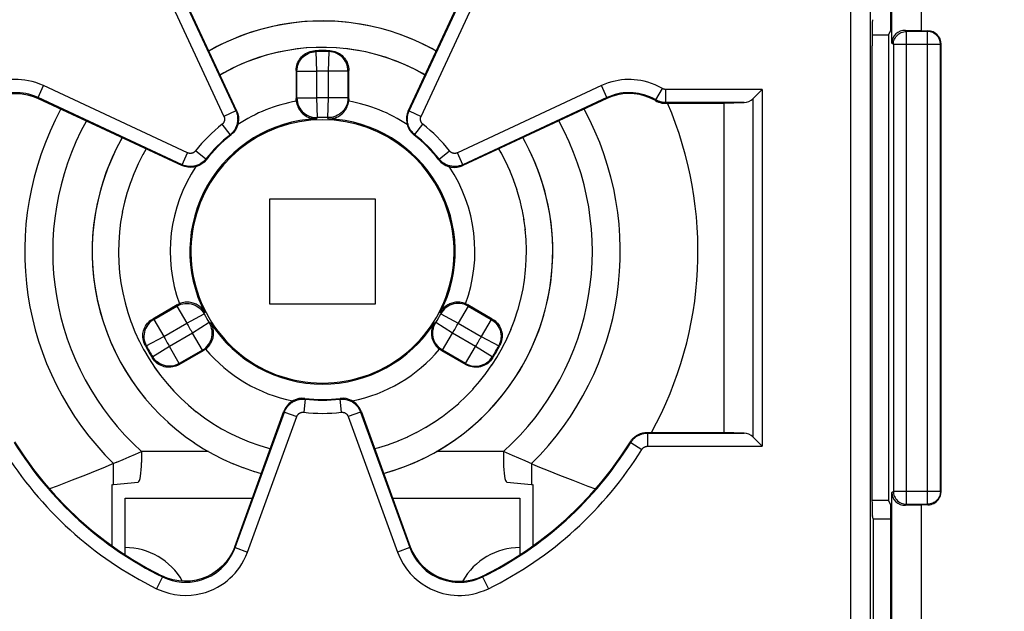
# Model space of a CAD drawing. Units: millimetres. Extents: x 89 to 222, y 84 to 153.
# Drawn here: x 194 to 209, y 93 to 102 of the extents above; entities that cross this region are included whole.
import ezdxf

# ---------------------------------------------------------------- set-up
doc = ezdxf.new("R2010")
doc.units = ezdxf.units.MM
doc.header["$LTSCALE"] = 16.335
doc.layers.get('0').update_dxf_attribs({"linetype": 'CONTINUOUS'})
for name, color, linetype in [('DRAFT', 7, 'CONTINUOUS'), ('IMPORT_IGES', 7, 'CONTINUOUS'), ('RACCORDO', 7, 'CONTINUOUS')]:
    doc.layers.add(name, color=color, linetype=linetype)
doc.styles.get("Standard").update_dxf_attribs({"font": 'txt', "width": 0.8})
doc.dimstyles.new('DIMSTYLE_1', dxfattribs={"dimtxt": 3, "dimasz": 3, "dimexe": 1.5, "dimexo": 0.5, "dimgap": 0.75, "dimtad": 1, "dimtxsty": 'STANDARD', "dimblk": '_FILLED', "dimblk1": '_FILLED', "dimblk2": '_FILLED', "dimcen": 0.09, "dimazin": 2, "dimtfac": 1, "dimtofl": 0, "dimtmove": 0, "dimatfit": 3, "dimldrblk": '_FILLED', "dimfxl": 1, "dimtolj": 1, "dimarcsym": 0})

# ---------------------------------------------------------------- blocks, each defined once
blk = doc.blocks.new('_FILLED')
at = {"color": 0, "linetype": 'BYBLOCK'}
blk.add_solid([(0, 0), (-1, 0.3167), (-1, -0.3167)], dxfattribs=at)
blk = doc.blocks.new('*D3')
at = {"color": 7, "linetype": 'CONTINUOUS'}
for p, q in [((209.448, 133.457), (221.608, 133.457)), ((220.108, 133.457), (220.108, 108.957)), ((220.108, 84.457), (220.108, 108.957)), ((209.448, 84.457), (221.608, 84.457))]:
    blk.add_line(p, q, dxfattribs=at)
at = {"color": 7, "linetype": 'CONTINUOUS', "xscale": 3, "yscale": 3, "zscale": 3}
for p, rotation in [((220.108, 133.457), 90), ((220.108, 84.457), 270)]:
    blk.add_blockref('_FILLED', p, dxfattribs=dict(at, rotation=rotation))

msp = doc.modelspace()

# ---------------------------------------------------------------- linework, layer by layer
at = {"color": 7, "linetype": 'CONTINUOUS'}
for p, q in [((207.65, 102.12), (207.65, 105.293)), ((207.629, 105.107), (207.629, 102.307)), ((208.098, 102.307), (208.098, 105.107)), ((199.564, 102.411), (199.397, 102.434)), ((199.689, 102.388), (199.543, 102.413)), ((199.73, 102.379), (199.562, 102.411)), ((199.792, 102.364), (199.689, 102.388)), ((199.891, 102.341), (199.725, 102.38)), ((197.916, 102.285), (197.759, 102.23)), ((198.076, 102.333), (197.916, 102.285)), ((200.047, 102.296), (199.887, 102.342)), ((200.216, 102.238), (200.047, 102.296)), ((200.372, 102.175), (200.205, 102.242)), ((207.598, 102.244), (207.348, 102.244)), ((207.598, 102.244), (207.629, 102.307)), ((207.598, 102.244), (207.598, 95.17)), ((208.098, 102.307), (207.857, 102.314)), ((208.098, 102.307), (208.198, 102.307)), ((198.909, 102.055), (198.748, 102.047)), ((199.365, 102.035), (199.204, 102.05)), ((200.372, 102.175), (200.334, 102.191)), ((208.398, 95.307), (208.398, 102.107)), ((199.504, 102.015), (199.351, 102.037)), ((199.527, 102.011), (199.365, 102.035)), ((199.678, 101.981), (199.518, 102.013)), ((199.968, 101.901), (199.807, 101.949)), ((200.113, 101.849), (199.955, 101.905)), ((200.726, 101.999), (200.676, 102.028)), ((200.256, 101.79), (200.101, 101.854)), ((200.396, 101.724), (200.244, 101.795)), ((198.598, 101.705), (198.598, 101.275)), ((199.398, 101.275), (199.398, 101.705)), ((196.268, 100.427), (196.197, 100.285)), ((196.319, 100.515), (196.266, 100.423)), ((201.711, 100.455), (201.676, 100.515)), ((201.783, 100.318), (201.706, 100.465)), ((196.198, 100.289), (196.134, 100.144)), ((201.847, 100.178), (201.778, 100.328)), ((196.135, 100.148), (196.078, 100)), ((201.904, 100.034), (201.843, 100.187)), ((196.08, 100.003), (196.03, 99.853)), ((201.954, 99.888), (201.901, 100.044)), ((196.031, 99.856), (195.989, 99.704)), ((201.997, 99.739), (201.951, 99.897)), ((195.99, 99.707), (195.955, 99.553)), ((202.032, 99.589), (201.995, 99.749)), ((195.956, 99.556), (195.929, 99.401)), ((202.06, 99.437), (202.03, 99.598)), ((195.93, 99.404), (195.911, 99.247)), ((202.08, 99.284), (202.059, 99.446)), ((195.911, 99.25), (195.901, 99.093)), ((202.093, 99.13), (202.079, 99.293)), ((195.901, 99.096), (195.898, 98.938)), ((202.097, 98.975), (202.092, 99.139)), ((195.898, 98.941), (195.902, 98.784)), ((202.095, 98.82), (202.097, 98.984)), ((195.902, 98.786), (195.915, 98.63)), ((202.084, 98.666), (202.095, 98.829)), ((195.915, 98.632), (195.935, 98.477)), ((202.066, 98.513), (202.085, 98.675)), ((195.935, 98.479), (195.963, 98.325)), ((202.04, 98.36), (202.067, 98.521)), ((195.962, 98.326), (195.998, 98.174)), ((202.006, 98.21), (202.041, 98.368)), ((195.998, 98.176), (196.041, 98.026)), ((201.965, 98.06), (202.008, 98.217)), ((196.04, 98.027), (196.091, 97.879)), ((196.789, 98.144), (196.418, 97.929)), ((201.578, 97.929), (201.206, 98.144)), ((201.917, 97.914), (201.967, 98.068)), ((196.09, 97.88), (196.148, 97.736)), ((201.861, 97.769), (201.919, 97.921)), ((196.148, 97.737), (196.213, 97.595)), ((201.798, 97.628), (201.864, 97.776)), ((196.212, 97.596), (196.284, 97.458)), ((201.729, 97.49), (201.802, 97.635)), ((196.284, 97.459), (196.362, 97.325)), ((196.818, 97.236), (197.189, 97.451)), ((200.806, 97.451), (201.178, 97.236)), ((201.652, 97.356), (201.732, 97.496)), ((201.704, 97.552), (201.693, 97.529)), ((201.569, 97.226), (201.656, 97.362)), ((201.48, 97.1), (201.573, 97.231)), ((201.282, 96.862), (201.388, 96.983)), ((201.384, 96.978), (201.484, 97.105)), ((201.175, 96.75), (201.287, 96.866)), ((201.062, 96.645), (201.179, 96.755)), ((196.41, 96.6), (196.534, 96.47)), ((196.96, 96.62), (197.08, 96.521)), ((197.079, 96.522), (197.204, 96.429)), ((200.822, 96.45), (200.949, 96.548)), ((200.945, 96.544), (201.067, 96.648)), ((196.527, 96.478), (196.656, 96.356)), ((196.649, 96.362), (196.782, 96.247)), ((197.203, 96.429), (197.332, 96.342)), ((200.563, 96.281), (200.699, 96.365)), ((200.695, 96.363), (200.826, 96.454)), ((196.777, 96.251), (196.913, 96.145)), ((197.331, 96.343), (197.465, 96.262)), ((197.463, 96.263), (197.601, 96.189)), ((200.289, 96.139), (200.432, 96.209)), ((200.428, 96.207), (200.568, 96.284)), ((196.91, 96.147), (197.05, 96.049)), ((197.6, 96.19), (197.741, 96.123)), ((197.739, 96.124), (197.884, 96.064)), ((197.882, 96.064), (198.029, 96.012)), ((200.002, 96.024), (200.151, 96.079)), ((200.147, 96.078), (200.293, 96.141)), ((196.155, 95.875), (196.248, 95.916)), ((197.267, 95.916), (196.248, 95.916)), ((196.248, 95.916), (196.248, 95.752)), ((198.028, 96.012), (198.178, 95.967)), ((198.176, 95.968), (198.205, 95.96)), ((199.79, 95.961), (199.859, 95.979)), ((199.855, 95.978), (200.006, 96.025)), ((201.748, 95.916), (200.729, 95.916)), ((201.748, 95.916), (201.748, 95.752)), ((195.871, 95.753), (195.966, 95.793)), ((195.966, 95.793), (196.061, 95.834)), ((196.061, 95.834), (196.155, 95.875)), ((197.335, 95.877), (197.485, 95.8)), ((197.483, 95.801), (197.642, 95.73)), ((201.981, 95.814), (201.887, 95.854)), ((202.076, 95.773), (201.981, 95.814)), ((202.188, 95.726), (202.076, 95.773)), ((195.567, 95.627), (195.398, 95.559)), ((195.659, 95.665), (195.567, 95.627)), ((195.787, 95.718), (195.659, 95.665)), ((195.871, 95.753), (195.787, 95.718)), ((197.635, 95.733), (197.799, 95.668)), ((197.79, 95.672), (197.959, 95.614)), ((197.948, 95.618), (198.068, 95.583)), ((202.188, 95.726), (202.297, 95.681)), ((202.297, 95.681), (202.428, 95.627)), ((202.428, 95.627), (202.598, 95.559)), ((195.194, 95.479), (194.966, 95.392)), ((195.398, 95.559), (195.194, 95.479)), ((202.598, 95.559), (202.801, 95.479)), ((202.801, 95.479), (203.029, 95.392)), ((194.966, 95.392), (194.849, 95.348)), ((195.803, 94.481), (195.803, 95.413)), ((195.823, 95.415), (196.196, 95.452)), ((201.8, 95.452), (202.172, 95.415)), ((202.192, 95.413), (202.192, 94.481)), ((203.029, 95.392), (203.146, 95.348)), ((207.598, 95.17), (207.348, 95.17)), ((207.598, 95.17), (207.629, 95.107)), ((207.65, 92.12), (207.65, 95.293)), ((207.629, 95.107), (207.629, 92.307)), ((207.857, 95.099), (208.098, 95.107)), ((208.198, 95.107), (208.098, 95.107)), ((208.098, 92.307), (208.098, 95.107))]:
    msp.add_line(p, q, dxfattribs=at)
at = {"color": 250, "linetype": 'CONTINUOUS'}
for p, q in [((207.873, 102.298), (207.857, 102.314)), ((207.869, 102.298), (207.873, 102.298)), ((208.189, 102.298), (207.873, 102.298)), ((207.873, 95.116), (207.873, 102.298)), ((208.198, 102.307), (208.189, 102.298)), ((208.192, 102.298), (208.189, 102.298)), ((208.189, 95.116), (208.189, 102.298)), ((207.673, 102.098), (207.65, 102.12)), ((208.389, 102.098), (207.673, 102.098)), ((207.673, 102.098), (207.673, 95.316)), ((208.398, 102.107), (208.389, 102.098)), ((208.389, 95.316), (208.389, 102.098)), ((198.9, 101.993), (198.887, 102.005)), ((198.91, 101.693), (198.9, 101.993)), ((199.095, 101.993), (199.085, 101.693)), ((199.109, 102.005), (199.095, 101.993)), ((198.61, 101.693), (198.598, 101.705)), ((198.61, 101.693), (198.91, 101.693)), ((198.61, 101.288), (198.61, 101.693)), ((198.91, 101.288), (198.91, 101.693)), ((199.385, 101.693), (199.085, 101.693)), ((199.085, 101.693), (199.085, 101.288)), ((199.398, 101.705), (199.385, 101.693)), ((199.385, 101.693), (199.385, 101.288)), ((198.598, 101.275), (198.61, 101.288)), ((198.61, 101.288), (198.91, 101.288)), ((198.921, 100.989), (198.91, 101.288)), ((199.085, 101.288), (199.074, 100.989)), ((199.385, 101.288), (199.085, 101.288)), ((199.385, 101.288), (199.398, 101.275)), ((198.906, 100.97), (198.921, 100.989)), ((199.089, 100.97), (199.074, 100.989)), ((196.434, 97.924), (196.785, 98.127)), ((196.785, 98.127), (196.789, 98.144)), ((196.785, 98.127), (196.934, 97.867)), ((196.934, 97.867), (197.2, 98.007)), ((197.208, 98.029), (197.2, 98.007)), ((200.795, 98.007), (200.787, 98.029)), ((200.795, 98.007), (201.061, 97.867)), ((201.211, 98.127), (201.061, 97.867)), ((201.206, 98.144), (201.211, 98.127)), ((201.211, 98.127), (201.561, 97.924)), ((196.418, 97.929), (196.434, 97.924)), ((196.434, 97.924), (196.584, 97.665)), ((196.584, 97.665), (196.934, 97.867)), ((197.276, 97.875), (197.022, 97.715)), ((197.276, 97.875), (197.299, 97.871)), ((200.696, 97.871), (200.719, 97.875)), ((200.973, 97.715), (200.719, 97.875)), ((201.061, 97.867), (201.411, 97.665)), ((201.561, 97.924), (201.411, 97.665)), ((201.561, 97.924), (201.578, 97.929)), ((197.022, 97.715), (196.672, 97.513)), ((197.172, 97.455), (197.022, 97.715)), ((200.823, 97.455), (200.973, 97.715)), ((201.323, 97.513), (200.973, 97.715)), ((196.32, 97.523), (196.584, 97.665)), ((201.411, 97.665), (201.676, 97.523)), ((196.302, 97.529), (196.32, 97.523)), ((196.672, 97.513), (196.417, 97.354)), ((196.822, 97.253), (196.672, 97.513)), ((197.172, 97.455), (196.822, 97.253)), ((197.189, 97.451), (197.172, 97.455)), ((200.823, 97.455), (200.806, 97.451)), ((201.173, 97.253), (200.823, 97.455)), ((201.173, 97.253), (201.323, 97.513)), ((201.578, 97.354), (201.323, 97.513)), ((201.689, 97.551), (201.676, 97.523)), ((201.676, 97.523), (201.693, 97.529)), ((196.417, 97.354), (196.413, 97.337)), ((201.582, 97.337), (201.578, 97.354)), ((196.822, 97.253), (196.818, 97.236)), ((201.178, 97.236), (201.173, 97.253)), ((195.823, 95.415), (195.823, 95.733)), ((202.172, 95.733), (202.172, 95.415)), ((207.65, 95.293), (207.673, 95.316)), ((207.673, 95.316), (208.389, 95.316)), ((208.389, 95.316), (208.398, 95.307)), ((207.857, 95.099), (207.873, 95.116)), ((207.869, 95.116), (207.873, 95.116)), ((207.873, 95.116), (208.189, 95.116)), ((208.192, 95.116), (208.189, 95.116)), ((208.189, 95.116), (208.198, 95.107))]:
    msp.add_line(p, q, dxfattribs=at)
at = {"color": 7, "linetype": 'CONTINUOUS'}
for points in [[(199.376, 102.436), (199.356, 102.438), (199.187, 102.452), (199.019, 102.457), (198.85, 102.454), (198.681, 102.442), (198.514, 102.423), (198.347, 102.396), (198.182, 102.36), (198.019, 102.317), (197.858, 102.266), (197.7, 102.207), (197.544, 102.141), (197.392, 102.067), (197.269, 102)], [(199.397, 102.434), (199.231, 102.449), (199.064, 102.456), (198.898, 102.455), (198.731, 102.447), (198.565, 102.43), (198.401, 102.405), (198.237, 102.373), (198.076, 102.333)], [(197.759, 102.23), (197.604, 102.168), (197.453, 102.098), (197.306, 102.021), (197.269, 101.999)], [(200.334, 102.191), (200.177, 102.252), (200.116, 102.272)], [(207.676, 102.135), (207.677, 102.139), (207.682, 102.159), (207.69, 102.179), (207.699, 102.197), (207.711, 102.215), (207.724, 102.231), (207.739, 102.246), (207.755, 102.26), (207.772, 102.271), (207.791, 102.281), (207.811, 102.288), (207.831, 102.294), (207.852, 102.297), (207.869, 102.298)], [(208.385, 102.135), (208.385, 102.139), (208.379, 102.159), (208.372, 102.178), (208.363, 102.197), (208.351, 102.215), (208.338, 102.231), (208.323, 102.246), (208.307, 102.259), (208.289, 102.271), (208.27, 102.28), (208.251, 102.288), (208.231, 102.294), (208.21, 102.297), (208.192, 102.298)], [(198.762, 102.048), (198.615, 102.033), (198.469, 102.011), (198.324, 101.983), (198.181, 101.947), (198.04, 101.905), (197.9, 101.856), (197.764, 101.801), (197.63, 101.739), (197.499, 101.67), (197.439, 101.635)], [(198.748, 102.047), (198.594, 102.03), (198.441, 102.006), (198.29, 101.975), (198.14, 101.936), (197.993, 101.889), (197.848, 101.836), (197.706, 101.775), (197.567, 101.707), (197.439, 101.636)], [(199.211, 102.049), (199.057, 102.056), (198.902, 102.055)], [(200.676, 102.028), (200.526, 102.105), (200.36, 102.181)], [(200.726, 101.999), (200.66, 102.037), (200.512, 102.112)], [(198.598, 101.705), (198.599, 101.731), (198.602, 101.756), (198.607, 101.781), (198.615, 101.805), (198.625, 101.829), (198.636, 101.852), (198.649, 101.874), (198.665, 101.894), (198.681, 101.913), (198.7, 101.931), (198.72, 101.947), (198.741, 101.961), (198.763, 101.973), (198.787, 101.984), (198.811, 101.992), (198.836, 101.999), (198.861, 102.003), (198.887, 102.005)], [(199.109, 102.005), (199.134, 102.003), (199.159, 101.999), (199.184, 101.992), (199.208, 101.984), (199.232, 101.973), (199.254, 101.961), (199.275, 101.947), (199.295, 101.931), (199.314, 101.913), (199.33, 101.894), (199.346, 101.874), (199.359, 101.852), (199.371, 101.829), (199.38, 101.805), (199.388, 101.781), (199.393, 101.756), (199.396, 101.731), (199.398, 101.705)], [(199.807, 101.949), (199.656, 101.986), (199.504, 102.015)], [(200.404, 101.719), (200.265, 101.786), (200.122, 101.846), (199.976, 101.898), (199.828, 101.943), (199.67, 101.983)], [(200.556, 101.636), (200.521, 101.657), (200.384, 101.729)], [(200.556, 101.636), (200.54, 101.646), (200.396, 101.724)], [(198.6, 101.238), (198.599, 101.244), (198.599, 101.25), (198.598, 101.257), (198.598, 101.263), (198.598, 101.269), (198.598, 101.275)], [(198.6, 101.238), (198.604, 101.215), (198.609, 101.193), (198.616, 101.171), (198.624, 101.151), (198.634, 101.131), (198.645, 101.112), (198.656, 101.096), (198.668, 101.08), (198.681, 101.066), (198.694, 101.053), (198.707, 101.041), (198.721, 101.03), (198.735, 101.02), (198.75, 101.011), (198.765, 101.002), (198.781, 100.995), (198.797, 100.989), (198.812, 100.983), (198.828, 100.979), (198.844, 100.975), (198.86, 100.973), (198.876, 100.971), (198.891, 100.97), (198.906, 100.97)], [(199.089, 100.97), (199.104, 100.97), (199.119, 100.971), (199.135, 100.973), (199.151, 100.975), (199.167, 100.979), (199.183, 100.983), (199.199, 100.989), (199.215, 100.995), (199.23, 101.003), (199.245, 101.011), (199.26, 101.02), (199.275, 101.03), (199.288, 101.041), (199.302, 101.053), (199.315, 101.066), (199.327, 101.08), (199.339, 101.096), (199.35, 101.113), (199.361, 101.131), (199.371, 101.151), (199.379, 101.172), (199.386, 101.193), (199.391, 101.215), (199.395, 101.238)], [(199.398, 101.275), (199.397, 101.269), (199.397, 101.263), (199.397, 101.257), (199.396, 101.25), (199.396, 101.244), (199.395, 101.238)], [(195.955, 100.685), (195.918, 100.619), (195.842, 100.471), (195.774, 100.319), (195.712, 100.164), (195.659, 100.007), (195.613, 99.847), (195.574, 99.684), (195.543, 99.521), (195.52, 99.356), (195.505, 99.19), (195.498, 99.023), (195.499, 98.857), (195.508, 98.69), (195.524, 98.525), (195.549, 98.36), (195.581, 98.196), (195.621, 98.035), (195.669, 97.875), (195.724, 97.718), (195.787, 97.564), (195.857, 97.412), (195.934, 97.265), (196.018, 97.121), (196.108, 96.981), (196.206, 96.846), (196.309, 96.716)], [(195.954, 100.685), (195.952, 100.682), (195.873, 100.533), (195.8, 100.381), (195.735, 100.225), (195.678, 100.066), (195.628, 99.905), (195.587, 99.741), (195.553, 99.576), (195.527, 99.409), (195.509, 99.241), (195.499, 99.072), (195.498, 98.904), (195.505, 98.735), (195.519, 98.567), (195.542, 98.399), (195.573, 98.233), (195.612, 98.069), (195.659, 97.907), (195.713, 97.747), (195.775, 97.59), (195.845, 97.436), (195.922, 97.286), (196.006, 97.14), (196.097, 96.998), (196.195, 96.86), (196.299, 96.727), (196.419, 96.59)], [(202.033, 97.214), (202.113, 97.362), (202.186, 97.514), (202.252, 97.669), (202.311, 97.828), (202.361, 97.989), (202.404, 98.152), (202.439, 98.318), (202.466, 98.484), (202.484, 98.652), (202.495, 98.821), (202.497, 98.989), (202.492, 99.158), (202.478, 99.326), (202.456, 99.494), (202.426, 99.66), (202.388, 99.824), (202.343, 99.987), (202.289, 100.147), (202.228, 100.304), (202.159, 100.459), (202.083, 100.609), (202.04, 100.685)], [(202.077, 97.294), (202.153, 97.442), (202.221, 97.594), (202.283, 97.749), (202.336, 97.907), (202.383, 98.067), (202.421, 98.229), (202.452, 98.393), (202.475, 98.558), (202.49, 98.724), (202.497, 98.89), (202.496, 99.057), (202.487, 99.223), (202.471, 99.389), (202.446, 99.554), (202.414, 99.717), (202.374, 99.879), (202.326, 100.038), (202.271, 100.195), (202.208, 100.35), (202.138, 100.501), (202.061, 100.649), (202.04, 100.685)], [(196.789, 98.144), (196.795, 98.147), (196.8, 98.15), (196.806, 98.153), (196.812, 98.155), (196.817, 98.158), (196.823, 98.16)], [(197.208, 98.029), (197.2, 98.042), (197.192, 98.055), (197.183, 98.068), (197.173, 98.08), (197.162, 98.092), (197.15, 98.104), (197.137, 98.115), (197.124, 98.126), (197.109, 98.135), (197.095, 98.144), (197.079, 98.153), (197.063, 98.16), (197.047, 98.166), (197.03, 98.172), (197.012, 98.177), (196.994, 98.18), (196.974, 98.183), (196.954, 98.184), (196.933, 98.184), (196.911, 98.183), (196.889, 98.18), (196.867, 98.175), (196.845, 98.169), (196.823, 98.16)], [(201.172, 98.16), (201.15, 98.169), (201.128, 98.175), (201.106, 98.18), (201.084, 98.183), (201.062, 98.184), (201.041, 98.184), (201.021, 98.183), (201.001, 98.18), (200.983, 98.177), (200.965, 98.172), (200.948, 98.166), (200.931, 98.16), (200.915, 98.152), (200.9, 98.144), (200.885, 98.135), (200.871, 98.125), (200.858, 98.115), (200.845, 98.104), (200.833, 98.092), (200.822, 98.08), (200.812, 98.068), (200.803, 98.055), (200.795, 98.042), (200.787, 98.029)], [(201.172, 98.16), (201.178, 98.158), (201.183, 98.155), (201.189, 98.153), (201.195, 98.15), (201.2, 98.147), (201.206, 98.144)], [(196.302, 97.529), (196.291, 97.552), (196.282, 97.576), (196.276, 97.6), (196.271, 97.626), (196.268, 97.651), (196.268, 97.677), (196.269, 97.702), (196.273, 97.728), (196.279, 97.752), (196.287, 97.776), (196.297, 97.8), (196.309, 97.822), (196.323, 97.844), (196.339, 97.864), (196.357, 97.883), (196.376, 97.9), (196.396, 97.915), (196.418, 97.929)], [(197.221, 97.472), (197.239, 97.486), (197.255, 97.502), (197.27, 97.519), (197.284, 97.537), (197.296, 97.555), (197.307, 97.573), (197.316, 97.592), (197.323, 97.61), (197.329, 97.628), (197.334, 97.645), (197.338, 97.663), (197.34, 97.68), (197.342, 97.698), (197.343, 97.715), (197.342, 97.733), (197.341, 97.75), (197.338, 97.767), (197.335, 97.783), (197.331, 97.799), (197.326, 97.815), (197.32, 97.83), (197.314, 97.844), (197.307, 97.858), (197.299, 97.871)], [(200.696, 97.871), (200.688, 97.858), (200.681, 97.844), (200.675, 97.83), (200.669, 97.815), (200.664, 97.799), (200.66, 97.783), (200.657, 97.766), (200.654, 97.749), (200.653, 97.732), (200.653, 97.715), (200.653, 97.698), (200.655, 97.68), (200.657, 97.663), (200.661, 97.645), (200.666, 97.627), (200.672, 97.609), (200.679, 97.591), (200.688, 97.573), (200.699, 97.555), (200.711, 97.537), (200.725, 97.519), (200.74, 97.502), (200.757, 97.486), (200.774, 97.472)], [(201.578, 97.929), (201.599, 97.915), (201.62, 97.9), (201.638, 97.883), (201.656, 97.864), (201.671, 97.844), (201.685, 97.823), (201.697, 97.801), (201.707, 97.778), (201.715, 97.754), (201.722, 97.729), (201.726, 97.704), (201.727, 97.678), (201.727, 97.652), (201.724, 97.626), (201.72, 97.601), (201.713, 97.576), (201.704, 97.552)], [(197.221, 97.472), (197.216, 97.468), (197.211, 97.464), (197.205, 97.461), (197.2, 97.457), (197.195, 97.454), (197.189, 97.451)], [(200.806, 97.451), (200.8, 97.454), (200.795, 97.457), (200.79, 97.461), (200.784, 97.464), (200.779, 97.468), (200.774, 97.472)], [(196.362, 97.325), (196.446, 97.196), (196.537, 97.071)], [(196.818, 97.236), (196.794, 97.224), (196.771, 97.214), (196.746, 97.207), (196.721, 97.201), (196.695, 97.197), (196.669, 97.196), (196.644, 97.197), (196.618, 97.2), (196.593, 97.205), (196.569, 97.213), (196.546, 97.222), (196.523, 97.233), (196.501, 97.246), (196.481, 97.261), (196.462, 97.278), (196.444, 97.296), (196.428, 97.315), (196.413, 97.337)], [(199.927, 95.583), (200.079, 95.628), (200.236, 95.683), (200.391, 95.746), (200.542, 95.816), (200.69, 95.893), (200.833, 95.977), (200.973, 96.068), (201.108, 96.165), (201.239, 96.268), (201.364, 96.378), (201.484, 96.494), (201.599, 96.615), (201.707, 96.741), (201.809, 96.873), (201.905, 97.009), (201.995, 97.149), (202.077, 97.294)], [(201.582, 97.337), (201.567, 97.315), (201.551, 97.296), (201.533, 97.278), (201.514, 97.261), (201.493, 97.246), (201.471, 97.232), (201.448, 97.221), (201.424, 97.212), (201.4, 97.205), (201.375, 97.2), (201.35, 97.197), (201.324, 97.196), (201.299, 97.197), (201.273, 97.201), (201.248, 97.207), (201.224, 97.215), (201.2, 97.224), (201.178, 97.236)], [(196.447, 97.195), (196.538, 97.07), (196.635, 96.95)], [(198.214, 97.117), (198.296, 97.084), (198.379, 97.055), (198.464, 97.029), (198.551, 97.007), (198.639, 96.989), (198.728, 96.975), (198.818, 96.965), (198.907, 96.959), (198.998, 96.957)], [(198.998, 96.957), (199.088, 96.959), (199.177, 96.965), (199.266, 96.975), (199.356, 96.989), (199.445, 97.007), (199.532, 97.029), (199.616, 97.055), (199.7, 97.084), (199.781, 97.117)], [(199.927, 95.583), (199.957, 95.591), (200.118, 95.641), (200.276, 95.699), (200.432, 95.764), (200.584, 95.837), (200.733, 95.917), (200.877, 96.004), (201.018, 96.099), (201.153, 96.199), (201.284, 96.306), (201.409, 96.42), (201.528, 96.539), (201.642, 96.664), (201.749, 96.794), (201.851, 96.929), (201.945, 97.069), (202.033, 97.214)], [(196.635, 96.95), (196.738, 96.835), (196.846, 96.725), (196.96, 96.62)], [(197.048, 96.05), (197.19, 95.959), (197.337, 95.876)], [(201.887, 95.854), (201.794, 95.895), (201.748, 95.916)], [(207.676, 95.279), (207.677, 95.275), (207.682, 95.255), (207.69, 95.235), (207.699, 95.217), (207.71, 95.199), (207.723, 95.182), (207.738, 95.167), (207.755, 95.154), (207.772, 95.143), (207.791, 95.133), (207.811, 95.125), (207.831, 95.12), (207.852, 95.117), (207.869, 95.116)], [(208.385, 95.279), (208.384, 95.274), (208.379, 95.254), (208.372, 95.235), (208.362, 95.216), (208.351, 95.198), (208.338, 95.182), (208.323, 95.167), (208.307, 95.154), (208.289, 95.143), (208.27, 95.133), (208.251, 95.125), (208.23, 95.12), (208.21, 95.117), (208.192, 95.116)]]:
    msp.add_lwpolyline(points, dxfattribs=at)
at = {"color": 250, "linetype": 'CONTINUOUS'}
for points in [[(207.673, 102.098), (207.674, 102.119), (207.676, 102.135)], [(208.389, 102.098), (208.388, 102.118), (208.385, 102.135)], [(198.61, 101.693), (198.611, 101.724), (198.616, 101.754), (198.624, 101.784), (198.635, 101.813), (198.649, 101.841), (198.665, 101.867), (198.684, 101.891), (198.706, 101.913), (198.729, 101.933), (198.755, 101.95), (198.782, 101.965), (198.811, 101.976), (198.84, 101.985), (198.869, 101.99), (198.9, 101.993)], [(199.385, 101.693), (199.384, 101.724), (199.379, 101.754), (199.371, 101.784), (199.36, 101.813), (199.346, 101.841), (199.33, 101.867), (199.311, 101.891), (199.289, 101.913), (199.266, 101.933), (199.24, 101.95), (199.213, 101.965), (199.184, 101.976), (199.156, 101.985), (199.126, 101.99), (199.095, 101.993)], [(198.61, 101.288), (198.612, 101.256), (198.617, 101.224), (198.625, 101.193), (198.637, 101.163), (198.652, 101.135), (198.67, 101.108), (198.691, 101.083), (198.714, 101.061), (198.74, 101.041), (198.767, 101.024), (198.797, 101.011), (198.827, 101), (198.857, 100.993), (198.889, 100.989), (198.921, 100.989)], [(199.385, 101.288), (199.384, 101.256), (199.378, 101.224), (199.37, 101.193), (199.358, 101.163), (199.343, 101.135), (199.325, 101.108), (199.304, 101.083), (199.281, 101.061), (199.255, 101.041), (199.228, 101.024), (199.198, 101.011), (199.168, 101), (199.138, 100.993), (199.106, 100.989), (199.074, 100.989)], [(196.785, 98.127), (196.813, 98.141), (196.843, 98.153), (196.875, 98.161), (196.907, 98.166), (196.939, 98.167), (196.971, 98.165), (197.003, 98.159), (197.034, 98.15), (197.063, 98.138), (197.092, 98.122), (197.118, 98.104), (197.143, 98.083), (197.164, 98.06), (197.183, 98.035), (197.2, 98.007)], [(201.211, 98.127), (201.182, 98.141), (201.152, 98.153), (201.12, 98.161), (201.088, 98.166), (201.056, 98.167), (201.024, 98.165), (200.992, 98.159), (200.961, 98.15), (200.932, 98.138), (200.903, 98.122), (200.877, 98.104), (200.853, 98.083), (200.831, 98.06), (200.812, 98.035), (200.795, 98.007)], [(196.434, 97.924), (196.408, 97.908), (196.384, 97.888), (196.362, 97.866), (196.343, 97.843), (196.326, 97.817), (196.311, 97.79), (196.3, 97.761), (196.292, 97.731), (196.286, 97.701), (196.284, 97.67), (196.285, 97.639), (196.289, 97.609), (196.296, 97.58), (196.306, 97.551), (196.32, 97.523)], [(197.172, 97.455), (197.199, 97.473), (197.224, 97.493), (197.247, 97.516), (197.267, 97.542), (197.284, 97.569), (197.298, 97.598), (197.309, 97.628), (197.317, 97.659), (197.321, 97.691), (197.322, 97.724), (197.319, 97.756), (197.313, 97.787), (197.304, 97.817), (197.292, 97.846), (197.276, 97.875)], [(200.823, 97.455), (200.796, 97.473), (200.771, 97.493), (200.748, 97.516), (200.728, 97.542), (200.711, 97.569), (200.697, 97.598), (200.686, 97.628), (200.678, 97.659), (200.674, 97.691), (200.673, 97.724), (200.676, 97.756), (200.682, 97.787), (200.691, 97.817), (200.703, 97.846), (200.719, 97.875)], [(201.561, 97.924), (201.587, 97.908), (201.611, 97.888), (201.633, 97.866), (201.653, 97.843), (201.669, 97.817), (201.684, 97.79), (201.695, 97.761), (201.704, 97.731), (201.709, 97.701), (201.711, 97.67), (201.71, 97.639), (201.706, 97.609), (201.699, 97.58), (201.689, 97.551)], [(196.822, 97.253), (196.794, 97.239), (196.766, 97.228), (196.736, 97.22), (196.705, 97.215), (196.674, 97.213), (196.644, 97.214), (196.613, 97.218), (196.583, 97.226), (196.554, 97.237), (196.526, 97.25), (196.5, 97.267), (196.476, 97.285), (196.454, 97.306), (196.435, 97.329), (196.417, 97.354)], [(201.173, 97.253), (201.201, 97.239), (201.23, 97.228), (201.259, 97.22), (201.29, 97.215), (201.321, 97.213), (201.351, 97.214), (201.382, 97.218), (201.412, 97.226), (201.441, 97.237), (201.469, 97.25), (201.495, 97.267), (201.519, 97.285), (201.541, 97.306), (201.561, 97.329), (201.578, 97.354)], [(207.673, 95.316), (207.674, 95.295), (207.676, 95.279)], [(208.389, 95.316), (208.388, 95.295), (208.385, 95.279)]]:
    msp.add_lwpolyline(points, dxfattribs=at)
at = {"color": 7, "linetype": 'CONTINUOUS'}
for radius, start, end in [(3.05, 87.9151, 92.0849), (4.1, 151.073, 227.8764), (2, 293.0565, 246.9435), (4.1, 312.1236, 28.926), (3.05, 207.9151, 212.0849), (3.05, 327.9151, 332.0849)]:
    msp.add_arc((198.998, 98.957), radius, start, end, dxfattribs=at)
at = {"color": 250, "linetype": 'CONTINUOUS'}
for radius, start, end in [(3.038, 88.1635, 91.8365), (2.738, 88.1635, 91.8365), (2.316, 99.8878, 123.761), (2.333, 87.845, 92.155), (2.316, 56.2247, 80.1122), (5.706, 331.1862, 23.2236), (4.525, 151.4455, 225.4417), (4.525, 314.5583, 28.5533), (2.016, 92.6035, 207.3965), (2.033, 87.845, 92.155), (2.016, 332.6035, 87.3965), (2.316, 146.2206, 200.1122), (2.316, 339.8878, 33.7728), (2.033, 207.845, 212.155), (2.033, 327.845, 332.155), (2.333, 207.845, 212.155), (2.016, 212.6035, 327.3965), (2.333, 327.845, 332.155), (2.738, 208.1635, 211.8365), (2.738, 328.1635, 331.8365), (3.038, 208.1635, 211.8365), (2.316, 219.8878, 258.7942), (2.316, 281.2049, 320.1122), (3.038, 328.1635, 331.8365)]:
    msp.add_arc((198.998, 98.957), radius, start, end, dxfattribs=at)
at = {"color": 7, "linetype": 'CONTINUOUS'}
for centre, major_axis, ratio, start_param, end_param in [((207.857, 102.114), (0.191, -0.081), 0.957311, 1.958482, 3.528973), ((208.198, 102.107), (0.141, 0.141), 0.999695, -0.785246, 0.785246), ((196.195, 95.752), (0, 0.3), 0.176327, -3.124139, -1.570796), ((201.8, 95.752), (0, 0.3), 0.176327, -4.712389, -3.159046), ((194.641, 95.418), (1.2, 0), 0.017455, -0.25268, -0.174533), ((203.354, 95.418), (1.2, 0), 0.017455, -2.96706, -2.888912), ((207.857, 95.299), (0.191, 0.081), 0.957311, 2.754212, 4.324704), ((208.198, 95.307), (-0.141, 0.141), 0.999695, -3.926839, -2.984553), ((208.198, 95.307), (0.141, -0.141), 0.999695, 0.157039, 0.785246)]:
    msp.add_ellipse(centre, major_axis=major_axis, ratio=ratio, start_param=start_param, end_param=end_param, dxfattribs=at)
at = {"layer": 'DRAFT', "color": 7, "linetype": 'CONTINUOUS'}
for p, q in [((205.098, 101.207), (205.098, 96.207)), ((207.368, 94.894), (207.629, 94.894)), ((207.368, 94.894), (207.368, 92.52))]:
    msp.add_line(p, q, dxfattribs=at)
at = {"layer": 'IMPORT_IGES', "color": 7, "linetype": 'CONTINUOUS'}
for p, q in [((198.198, 99.757), (199.798, 99.757)), ((198.198, 98.157), (198.198, 99.757)), ((199.798, 99.757), (199.798, 98.157)), ((199.798, 98.157), (198.198, 98.157)), ((195.998, 95.207), (197.931, 95.207)), ((195.998, 94.349), (195.998, 95.207)), ((200.064, 95.207), (201.998, 95.207)), ((201.998, 95.207), (201.998, 94.349))]:
    msp.add_line(p, q, dxfattribs=at)
for centre, start, end in [((195.998, 93.457), 29.5861, 90), ((201.998, 93.457), 90, 150.3343)]:
    msp.add_arc(centre, 1, start, end, dxfattribs=at)
at = {"layer": 'RACCORDO', "color": 250, "linetype": 'CONTINUOUS'}
for p, q in [((207.026, 90.878), (207.027, 106.536)), ((207.326, 90.878), (207.327, 106.536)), ((196.573, 102.994), (197.5, 101.007)), ((196.754, 103.079), (197.681, 101.092)), ((200.314, 101.092), (201.241, 103.079)), ((200.496, 101.007), (201.422, 102.994)), ((194.675, 101.293), (194.76, 101.475)), ((196.947, 100.455), (194.76, 101.475)), ((203.235, 101.475), (201.048, 100.455)), ((203.32, 101.293), (203.235, 101.475)), ((204.062, 101.259), (204.163, 101.431)), ((205.68, 101.417), (204.214, 101.417)), ((204.214, 101.217), (204.214, 101.417)), ((205.68, 101.417), (205.68, 95.996)), ((196.863, 100.274), (194.675, 101.293)), ((194.675, 101.293), (194.678, 101.28)), ((203.32, 101.293), (201.132, 100.274)), ((203.317, 101.28), (203.32, 101.293)), ((204.056, 101.247), (204.062, 101.259)), ((204.214, 101.217), (204.207, 101.207)), ((205.405, 101.217), (204.214, 101.217)), ((205.539, 101.276), (205.539, 96.138)), ((197.681, 101.092), (197.5, 101.007)), ((197.694, 101.089), (197.681, 101.092)), ((200.314, 101.092), (200.301, 101.088)), ((200.314, 101.092), (200.496, 101.007)), ((197.595, 100.73), (197.471, 100.887)), ((200.4, 100.73), (200.524, 100.887)), ((197.608, 100.726), (197.595, 100.73)), ((200.4, 100.73), (200.388, 100.726)), ((196.863, 100.274), (196.947, 100.455)), ((197.224, 100.359), (197.068, 100.483)), ((200.771, 100.359), (200.927, 100.483)), ((201.132, 100.274), (201.048, 100.455)), ((196.863, 100.274), (196.866, 100.26)), ((197.224, 100.359), (197.228, 100.347)), ((200.767, 100.347), (200.771, 100.359)), ((201.129, 100.26), (201.132, 100.274)), ((198.736, 96.711), (198.712, 96.513)), ((198.729, 96.723), (198.736, 96.711)), ((199.26, 96.711), (199.266, 96.723)), ((199.26, 96.711), (199.283, 96.513)), ((197.669, 94.456), (198.419, 96.516)), ((198.412, 96.528), (198.419, 96.516)), ((198.419, 96.516), (198.607, 96.448)), ((199.576, 96.516), (199.388, 96.448)), ((199.576, 96.516), (199.583, 96.528)), ((199.576, 96.516), (200.326, 94.456)), ((197.857, 94.388), (198.607, 96.448)), ((199.388, 96.448), (200.138, 94.388)), ((203.676, 96.065), (203.682, 96.054)), ((203.931, 96.207), (203.937, 96.196)), ((203.937, 96.196), (205.405, 96.196)), ((203.937, 96.196), (203.937, 95.996)), ((203.682, 96.054), (203.852, 95.949)), ((203.937, 95.996), (205.68, 95.996)), ((197.663, 94.471), (197.669, 94.456)), ((197.669, 94.456), (197.857, 94.388)), ((200.326, 94.456), (200.138, 94.388)), ((200.326, 94.456), (200.332, 94.471)), ((196.565, 94.012), (196.477, 93.833)), ((196.557, 94.028), (196.565, 94.012)), ((201.43, 94.012), (201.438, 94.028)), ((201.43, 94.012), (201.518, 93.833))]:
    msp.add_line(p, q, dxfattribs=at)
at = {"layer": 'RACCORDO', "color": 7, "linetype": 'CONTINUOUS'}
for p, q in [((197.694, 101.089), (196.769, 103.072)), ((200.301, 101.089), (201.226, 103.072)), ((207.348, 95.336), (207.348, 102.077)), ((194.678, 101.28), (196.866, 100.26)), ((203.317, 101.28), (201.129, 100.26)), ((204.207, 101.207), (205.098, 101.207)), ((205.098, 101.207), (205.405, 101.217)), ((197.663, 94.471), (198.412, 96.528)), ((199.583, 96.528), (200.332, 94.471)), ((203.931, 96.207), (205.098, 96.207)), ((205.405, 96.196), (205.098, 96.207)), ((207.368, 94.894), (207.354, 94.937))]:
    msp.add_line(p, q, dxfattribs=at)
at = {"layer": 'RACCORDO', "color": 250, "linetype": 'CONTINUOUS'}
for points in [[(194.76, 101.475), (194.701, 101.499), (194.642, 101.52), (194.585, 101.537), (194.53, 101.55), (194.475, 101.559), (194.422, 101.565), (194.371, 101.568), (194.321, 101.568), (194.272, 101.566), (194.224, 101.562), (194.176, 101.555), (194.129, 101.546), (194.081, 101.535), (194.033, 101.521), (193.984, 101.504), (193.934, 101.483), (193.883, 101.459), (193.832, 101.431)], [(204.163, 101.431), (204.106, 101.461), (204.051, 101.487), (203.996, 101.509), (203.942, 101.527), (203.888, 101.541), (203.836, 101.552), (203.785, 101.56), (203.736, 101.565), (203.687, 101.568), (203.638, 101.568), (203.591, 101.566), (203.542, 101.562), (203.493, 101.555), (203.444, 101.545), (203.393, 101.533), (203.341, 101.516), (203.289, 101.497), (203.235, 101.475)], [(194.675, 101.293), (194.628, 101.314), (194.582, 101.33), (194.536, 101.343), (194.491, 101.354), (194.448, 101.361), (194.405, 101.366), (194.364, 101.368), (194.324, 101.368), (194.285, 101.367), (194.246, 101.363), (194.209, 101.358), (194.171, 101.351), (194.132, 101.342), (194.094, 101.33), (194.054, 101.317), (194.014, 101.3), (193.974, 101.281), (193.933, 101.259)], [(204.062, 101.259), (204.017, 101.283), (203.972, 101.304), (203.928, 101.321), (203.885, 101.335), (203.842, 101.347), (203.801, 101.356), (203.76, 101.362), (203.72, 101.366), (203.681, 101.368), (203.642, 101.368), (203.604, 101.367), (203.565, 101.363), (203.526, 101.358), (203.487, 101.35), (203.446, 101.34), (203.404, 101.327), (203.362, 101.312), (203.32, 101.293)], [(204.214, 101.417), (204.21, 101.417), (204.206, 101.418), (204.203, 101.418), (204.199, 101.418), (204.196, 101.419), (204.193, 101.419), (204.189, 101.42), (204.186, 101.421), (204.183, 101.422), (204.18, 101.423), (204.176, 101.424), (204.173, 101.426), (204.17, 101.427), (204.166, 101.429), (204.163, 101.431)], [(204.214, 101.217), (204.203, 101.218), (204.192, 101.218), (204.181, 101.219), (204.171, 101.22), (204.161, 101.222), (204.151, 101.224), (204.141, 101.226), (204.132, 101.229), (204.122, 101.232), (204.112, 101.235), (204.102, 101.239), (204.092, 101.243), (204.082, 101.248), (204.072, 101.253), (204.062, 101.259)], [(197.5, 101.007), (197.502, 101.001), (197.504, 100.995), (197.506, 100.989), (197.507, 100.983), (197.508, 100.977), (197.509, 100.971), (197.509, 100.965), (197.509, 100.96), (197.508, 100.955), (197.508, 100.95), (197.507, 100.945), (197.506, 100.941), (197.505, 100.936), (197.503, 100.932), (197.502, 100.928), (197.5, 100.924), (197.498, 100.92), (197.496, 100.916), (197.494, 100.913), (197.492, 100.909), (197.49, 100.906), (197.487, 100.902), (197.484, 100.899), (197.481, 100.896), (197.478, 100.893), (197.475, 100.89), (197.471, 100.887)], [(197.681, 101.092), (197.689, 101.073), (197.695, 101.054), (197.7, 101.036), (197.704, 101.018), (197.707, 101), (197.708, 100.983), (197.709, 100.966), (197.708, 100.95), (197.707, 100.935), (197.705, 100.92), (197.703, 100.906), (197.7, 100.892), (197.696, 100.879), (197.692, 100.866), (197.688, 100.854), (197.682, 100.842), (197.677, 100.831), (197.671, 100.82), (197.665, 100.809), (197.658, 100.798), (197.651, 100.788), (197.643, 100.777), (197.635, 100.768), (197.626, 100.758), (197.616, 100.748), (197.606, 100.739), (197.595, 100.73)], [(200.4, 100.73), (200.385, 100.743), (200.37, 100.757), (200.358, 100.771), (200.346, 100.785), (200.336, 100.8), (200.327, 100.814), (200.319, 100.829), (200.312, 100.843), (200.306, 100.857), (200.301, 100.871), (200.297, 100.885), (200.294, 100.899), (200.291, 100.912), (200.289, 100.925), (200.288, 100.938), (200.287, 100.951), (200.286, 100.964), (200.287, 100.976), (200.287, 100.989), (200.289, 101.002), (200.29, 101.014), (200.293, 101.027), (200.296, 101.04), (200.299, 101.052), (200.304, 101.065), (200.309, 101.079), (200.314, 101.092)], [(200.524, 100.887), (200.519, 100.891), (200.514, 100.896), (200.51, 100.9), (200.506, 100.905), (200.503, 100.91), (200.5, 100.915), (200.497, 100.92), (200.495, 100.924), (200.493, 100.929), (200.491, 100.934), (200.49, 100.938), (200.489, 100.943), (200.488, 100.947), (200.487, 100.952), (200.487, 100.956), (200.486, 100.96), (200.486, 100.965), (200.486, 100.969), (200.486, 100.973), (200.487, 100.977), (200.488, 100.981), (200.488, 100.986), (200.489, 100.99), (200.491, 100.994), (200.492, 100.998), (200.494, 101.003), (200.496, 101.007)], [(197.068, 100.483), (197.063, 100.478), (197.059, 100.473), (197.054, 100.469), (197.049, 100.465), (197.044, 100.462), (197.04, 100.459), (197.035, 100.456), (197.03, 100.454), (197.025, 100.452), (197.021, 100.45), (197.016, 100.449), (197.011, 100.448), (197.007, 100.447), (197.003, 100.446), (196.998, 100.446), (196.994, 100.445), (196.99, 100.445), (196.986, 100.445), (196.981, 100.446), (196.977, 100.446), (196.973, 100.447), (196.969, 100.448), (196.964, 100.448), (196.96, 100.45), (196.956, 100.451), (196.952, 100.453), (196.947, 100.455)], [(201.048, 100.455), (201.042, 100.452), (201.035, 100.45), (201.029, 100.448), (201.023, 100.447), (201.017, 100.446), (201.012, 100.445), (201.006, 100.445), (201.001, 100.445), (200.996, 100.446), (200.991, 100.446), (200.986, 100.447), (200.982, 100.448), (200.977, 100.45), (200.973, 100.451), (200.969, 100.452), (200.965, 100.454), (200.961, 100.456), (200.957, 100.458), (200.954, 100.46), (200.95, 100.462), (200.947, 100.465), (200.943, 100.467), (200.94, 100.47), (200.937, 100.473), (200.934, 100.476), (200.93, 100.48), (200.927, 100.483)], [(197.224, 100.359), (197.211, 100.344), (197.198, 100.33), (197.184, 100.317), (197.169, 100.305), (197.155, 100.295), (197.14, 100.286), (197.126, 100.278), (197.111, 100.271), (197.097, 100.266), (197.083, 100.261), (197.069, 100.256), (197.056, 100.253), (197.042, 100.25), (197.029, 100.248), (197.016, 100.247), (197.003, 100.246), (196.991, 100.246), (196.978, 100.246), (196.965, 100.247), (196.953, 100.248), (196.94, 100.25), (196.927, 100.252), (196.915, 100.255), (196.902, 100.259), (196.889, 100.263), (196.876, 100.268), (196.863, 100.274)], [(201.132, 100.274), (201.114, 100.266), (201.095, 100.259), (201.077, 100.254), (201.059, 100.25), (201.041, 100.248), (201.024, 100.246), (201.007, 100.246), (200.991, 100.246), (200.976, 100.247), (200.961, 100.249), (200.947, 100.251), (200.933, 100.254), (200.92, 100.258), (200.907, 100.262), (200.895, 100.267), (200.883, 100.272), (200.872, 100.277), (200.86, 100.283), (200.849, 100.29), (200.839, 100.296), (200.828, 100.304), (200.818, 100.311), (200.808, 100.32), (200.799, 100.329), (200.789, 100.338), (200.78, 100.348), (200.771, 100.359)], [(198.419, 96.516), (198.427, 96.535), (198.435, 96.553), (198.445, 96.569), (198.455, 96.585), (198.465, 96.599), (198.476, 96.612), (198.488, 96.624), (198.499, 96.635), (198.511, 96.646), (198.523, 96.655), (198.535, 96.663), (198.547, 96.671), (198.558, 96.677), (198.57, 96.683), (198.582, 96.689), (198.594, 96.694), (198.606, 96.698), (198.618, 96.702), (198.63, 96.705), (198.643, 96.708), (198.655, 96.71), (198.668, 96.711), (198.681, 96.713), (198.694, 96.713), (198.708, 96.713), (198.721, 96.713), (198.736, 96.711)], [(199.26, 96.711), (199.28, 96.713), (199.299, 96.713), (199.318, 96.712), (199.337, 96.71), (199.354, 96.707), (199.371, 96.703), (199.387, 96.699), (199.402, 96.693), (199.416, 96.687), (199.429, 96.681), (199.442, 96.674), (199.454, 96.667), (199.465, 96.66), (199.476, 96.652), (199.486, 96.644), (199.496, 96.635), (199.505, 96.626), (199.514, 96.617), (199.523, 96.608), (199.531, 96.598), (199.538, 96.588), (199.546, 96.577), (199.552, 96.566), (199.559, 96.554), (199.565, 96.542), (199.571, 96.529), (199.576, 96.516)], [(198.607, 96.448), (198.609, 96.454), (198.612, 96.46), (198.615, 96.465), (198.619, 96.471), (198.622, 96.475), (198.626, 96.48), (198.63, 96.484), (198.634, 96.487), (198.638, 96.491), (198.641, 96.494), (198.645, 96.497), (198.649, 96.499), (198.653, 96.501), (198.657, 96.503), (198.661, 96.505), (198.665, 96.507), (198.669, 96.508), (198.673, 96.51), (198.677, 96.511), (198.681, 96.512), (198.686, 96.512), (198.69, 96.513), (198.694, 96.513), (198.699, 96.513), (198.703, 96.513), (198.708, 96.513), (198.712, 96.513)], [(199.283, 96.513), (199.289, 96.513), (199.296, 96.513), (199.302, 96.513), (199.308, 96.512), (199.314, 96.511), (199.32, 96.51), (199.325, 96.509), (199.33, 96.507), (199.335, 96.505), (199.339, 96.503), (199.344, 96.5), (199.348, 96.498), (199.351, 96.496), (199.355, 96.493), (199.358, 96.49), (199.362, 96.487), (199.365, 96.484), (199.368, 96.481), (199.37, 96.478), (199.373, 96.475), (199.376, 96.472), (199.378, 96.468), (199.38, 96.464), (199.383, 96.46), (199.385, 96.456), (199.386, 96.452), (199.388, 96.448)], [(203.682, 96.054), (203.689, 96.065), (203.696, 96.075), (203.704, 96.085), (203.712, 96.094), (203.72, 96.103), (203.728, 96.112), (203.737, 96.12), (203.747, 96.128), (203.756, 96.135), (203.766, 96.143), (203.776, 96.149), (203.787, 96.156), (203.797, 96.162), (203.808, 96.167), (203.82, 96.172), (203.831, 96.177), (203.843, 96.181), (203.855, 96.185), (203.867, 96.188), (203.88, 96.191), (203.894, 96.193), (203.907, 96.195), (203.922, 96.196), (203.937, 96.196)], [(203.852, 95.949), (203.854, 95.952), (203.857, 95.956), (203.859, 95.959), (203.862, 95.962), (203.864, 95.965), (203.867, 95.968), (203.87, 95.971), (203.873, 95.973), (203.876, 95.976), (203.88, 95.978), (203.883, 95.981), (203.887, 95.983), (203.89, 95.985), (203.894, 95.986), (203.898, 95.988), (203.901, 95.99), (203.905, 95.991), (203.909, 95.992), (203.914, 95.993), (203.918, 95.994), (203.922, 95.995), (203.927, 95.996), (203.932, 95.996), (203.937, 95.996)], [(196.565, 94.012), (196.638, 93.98), (196.712, 93.957), (196.783, 93.941), (196.853, 93.932), (196.92, 93.93), (196.985, 93.932), (197.047, 93.94), (197.105, 93.952), (197.16, 93.967), (197.212, 93.985), (197.26, 94.006), (197.305, 94.029), (197.347, 94.054), (197.386, 94.081), (197.423, 94.109), (197.457, 94.138), (197.488, 94.169), (197.519, 94.202), (197.548, 94.237), (197.576, 94.275), (197.602, 94.315), (197.626, 94.359), (197.649, 94.406), (197.669, 94.456)], [(200.326, 94.456), (200.357, 94.382), (200.394, 94.314), (200.435, 94.253), (200.48, 94.198), (200.527, 94.149), (200.575, 94.106), (200.625, 94.069), (200.676, 94.038), (200.726, 94.011), (200.777, 93.988), (200.826, 93.97), (200.875, 93.956), (200.922, 93.945), (200.969, 93.937), (201.015, 93.932), (201.059, 93.93), (201.103, 93.93), (201.148, 93.933), (201.193, 93.938), (201.238, 93.946), (201.285, 93.957), (201.333, 93.972), (201.381, 93.99), (201.43, 94.012)], [(196.477, 93.833), (196.57, 93.795), (196.661, 93.765), (196.75, 93.744), (196.837, 93.733), (196.921, 93.73), (197.002, 93.733), (197.078, 93.743), (197.151, 93.758), (197.22, 93.777), (197.285, 93.799), (197.345, 93.826), (197.402, 93.855), (197.454, 93.886), (197.503, 93.919), (197.549, 93.954), (197.591, 93.991), (197.631, 94.029), (197.669, 94.07), (197.706, 94.114), (197.74, 94.161), (197.773, 94.212), (197.803, 94.266), (197.831, 94.325), (197.857, 94.388)], [(200.138, 94.388), (200.179, 94.295), (200.225, 94.21), (200.275, 94.133), (200.33, 94.065), (200.389, 94.005), (200.45, 93.951), (200.512, 93.904), (200.576, 93.865), (200.639, 93.831), (200.701, 93.803), (200.763, 93.78), (200.824, 93.762), (200.884, 93.749), (200.942, 93.739), (200.999, 93.733), (201.055, 93.73), (201.11, 93.73), (201.166, 93.734), (201.222, 93.74), (201.279, 93.75), (201.337, 93.764), (201.396, 93.783), (201.457, 93.806), (201.518, 93.833)]]:
    msp.add_lwpolyline(points, dxfattribs=at)
at = {"layer": 'RACCORDO', "color": 7, "linetype": 'CONTINUOUS'}
for points in [[(193.939, 101.247), (194.015, 101.286), (194.095, 101.317), (194.178, 101.339), (194.262, 101.351), (194.347, 101.355), (194.432, 101.35), (194.516, 101.336), (194.599, 101.312), (194.678, 101.28)], [(204.056, 101.247), (203.98, 101.286), (203.9, 101.317), (203.818, 101.339), (203.733, 101.351), (203.648, 101.355), (203.563, 101.35), (203.479, 101.336), (203.396, 101.312), (203.317, 101.28)], [(205.539, 101.276), (205.558, 101.295), (205.579, 101.316), (205.602, 101.339), (205.627, 101.364), (205.653, 101.39), (205.68, 101.417)], [(204.056, 101.247), (204.08, 101.235), (204.104, 101.225), (204.129, 101.217), (204.155, 101.211), (204.181, 101.208), (204.207, 101.207)], [(197.694, 101.089), (197.71, 101.047), (197.719, 101.003), (197.722, 100.958), (197.718, 100.914), (197.708, 100.871), (197.691, 100.829), (197.669, 100.791), (197.641, 100.756), (197.607, 100.726)], [(200.301, 101.088), (200.285, 101.047), (200.276, 101.003), (200.273, 100.958), (200.277, 100.914), (200.287, 100.871), (200.304, 100.829), (200.326, 100.791), (200.355, 100.756), (200.388, 100.726)], [(197.228, 100.347), (197.198, 100.314), (197.163, 100.286), (197.125, 100.263), (197.084, 100.246), (197.04, 100.236), (196.996, 100.232), (196.951, 100.235), (196.908, 100.244), (196.866, 100.26)], [(200.767, 100.347), (200.797, 100.314), (200.832, 100.286), (200.87, 100.263), (200.912, 100.246), (200.955, 100.236), (200.999, 100.232), (201.044, 100.235), (201.088, 100.244), (201.129, 100.26)], [(198.729, 96.723), (198.685, 96.725), (198.64, 96.72), (198.597, 96.709), (198.556, 96.691), (198.518, 96.668), (198.484, 96.639), (198.454, 96.606), (198.43, 96.568), (198.412, 96.528)], [(199.583, 96.528), (199.565, 96.568), (199.541, 96.606), (199.511, 96.639), (199.477, 96.668), (199.439, 96.691), (199.398, 96.709), (199.355, 96.72), (199.31, 96.725), (199.266, 96.723)], [(194.319, 96.065), (194.459, 95.85), (194.608, 95.643), (194.767, 95.443), (194.934, 95.25), (195.111, 95.065), (195.296, 94.889), (195.488, 94.722), (195.689, 94.563), (195.896, 94.415), (196.11, 94.275), (196.331, 94.146), (196.557, 94.028)], [(201.438, 94.028), (201.664, 94.146), (201.885, 94.275), (202.099, 94.415), (202.306, 94.563), (202.507, 94.722), (202.699, 94.889), (202.884, 95.065), (203.061, 95.25), (203.228, 95.443), (203.387, 95.643), (203.536, 95.85), (203.676, 96.065)], [(203.676, 96.064), (203.695, 96.092), (203.717, 96.118), (203.743, 96.14), (203.77, 96.16), (203.8, 96.177), (203.831, 96.19), (203.864, 96.199), (203.897, 96.205), (203.931, 96.207)], [(205.539, 96.138), (205.558, 96.119), (205.579, 96.097), (205.602, 96.074), (205.627, 96.049), (205.653, 96.023), (205.68, 95.996)], [(197.663, 94.471), (197.628, 94.389), (197.584, 94.311), (197.532, 94.239), (197.471, 94.173), (197.403, 94.114), (197.329, 94.062), (197.25, 94.02), (197.167, 93.987), (197.081, 93.963), (196.992, 93.949), (196.902, 93.945), (196.812, 93.951), (196.724, 93.967), (196.639, 93.993), (196.557, 94.028)], [(200.332, 94.471), (200.367, 94.389), (200.411, 94.312), (200.463, 94.239), (200.524, 94.173), (200.592, 94.114), (200.666, 94.062), (200.745, 94.02), (200.828, 93.987), (200.914, 93.963), (201.003, 93.949), (201.093, 93.945), (201.183, 93.951), (201.271, 93.967), (201.356, 93.993), (201.438, 94.028)]]:
    msp.add_lwpolyline(points, dxfattribs=at)
at = {"layer": 'RACCORDO', "color": 250, "linetype": 'CONTINUOUS'}
for radius, start, end in [(2.461, 128.3442, 141.6548), (2.461, 38.3442, 51.6548), (2.261, 128.3442, 141.6548), (2.261, 38.3442, 51.6548), (2.261, 263.3442, 276.6548), (2.461, 263.3442, 276.6548), (5.711, 211.7838, 243.8053), (5.511, 211.7838, 243.8053), (5.511, 296.1937, 328.2153), (5.711, 296.1937, 328.2153)]:
    msp.add_arc((198.998, 98.957), radius, start, end, dxfattribs=at)
at = {"layer": 'RACCORDO', "color": 7, "linetype": 'CONTINUOUS'}
for start, end in [(128.1539, 141.8452), (38.1563, 51.8427), (263.1563, 276.8427)]:
    msp.add_arc((198.998, 98.957), 2.25, start, end, dxfattribs=at)
for centre, major_axis, ratio, start_param, end_param in [((207.355, 102.077), (0, 0.4), 0.017455, 0.05236, 1.570796), ((205.398, 101.417), (0.2, 0), 1, -1.53589, -0.785398), ((205.398, 95.996), (0.2, 0), 1, 0.785398, 1.53589), ((207.354, 95.336), (0, 0.4), 0.017455, 1.570796, 3.089233)]:
    msp.add_ellipse(centre, major_axis=major_axis, ratio=ratio, start_param=start_param, end_param=end_param, dxfattribs=at)

# ---------------------------------------------------------------- dimensions: what is measured, and where the dimension line sits
at = {"color": 7, "linetype": 'CONTINUOUS'}
dim = msp.add_linear_dim(base=(220.108, 84.457), p1=(208.948, 133.457), p2=(208.948, 84.457), angle=270, dimstyle='DIMSTYLE_1', dxfattribs=at)
dim.commit()
dim.dimension.update_dxf_attribs({"geometry": '*D3', "text_midpoint": (220.108, 106.6), "dimtype": 160})

doc.saveas('drawing.dxf')
